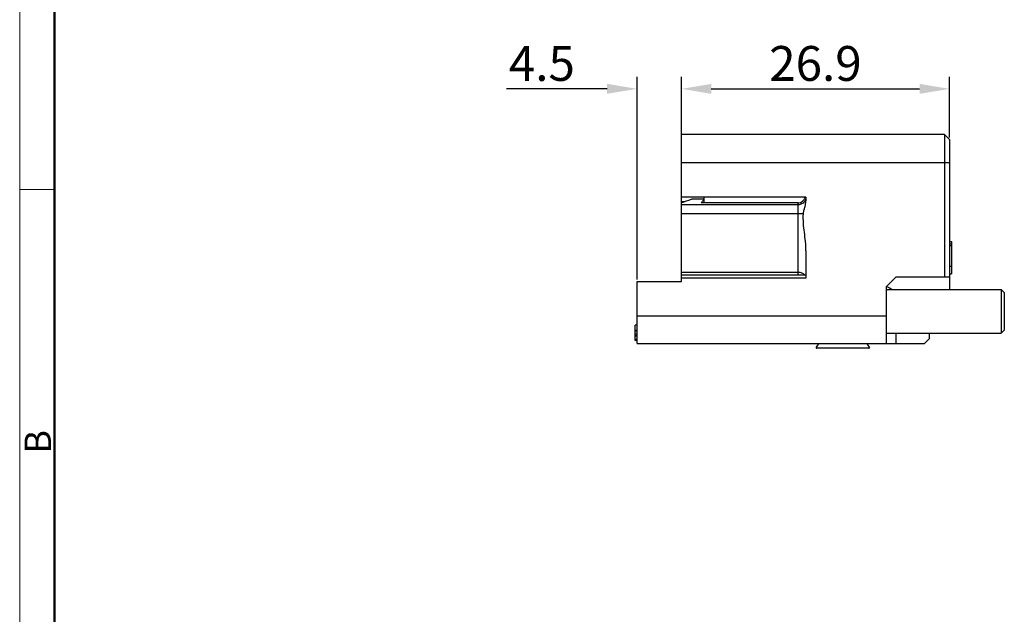
# Model space of a CAD drawing. Units: millimetres. Extents: x 11 to 673, y 29 to 395.
# Drawn here: x 376 to 474, y 244 to 304 of the extents above; entities that cross this region are included whole.
import ezdxf

# ---------------------------------------------------------------- set-up
doc = ezdxf.new("R2010")
doc.units = ezdxf.units.MM
doc.header["$MEASUREMENT"] = 0
doc.layers.get('0').update_dxf_attribs({"lineweight": 30})
doc.layers.add('DIM', color=3, linetype='Continuous', lineweight=15)
doc.layers.add('图框', color=7, linetype='Continuous', lineweight=20)
doc.styles.add('Romans字体', font='romans.shx', dxfattribs={"width": 0.75})
doc.dimstyles.new('01', dxfattribs={"dimtxt": 3.5, "dimasz": 3, "dimexe": 1.2, "dimexo": 0.2, "dimgap": 0.8, "dimtad": 1, "dimdec": 1, "dimdsep": 46, "dimtxsty": 'Romans字体', "dimcen": 0, "dimclrd": 1, "dimclre": 6, "dimclrt": 4, "dimazin": 2, "dimtfac": 1, "dimtdec": 1, "dimtofl": 0, "dimtmove": 0, "dimatfit": 3, "dimfxl": 1, "dimtolj": 1, "dimtzin": 0, "dimarcsym": 0})

# ---------------------------------------------------------------- blocks, each defined once
blk = doc.blocks.new('A4图框-NEW')
at = {"layer": '图框', "color": 1, "lineweight": 18}
blk.add_line((833.413, 690.535), (833.413, 480.535), dxfattribs=at)
at = {"layer": '图框', "lineweight": 50}
blk.add_line((836.913, 484.018), (836.913, 675.021), dxfattribs=at)
at = {"layer": '图框', "color": 6}
blk.add_line((836.913, 582.893), (833.413, 582.893), dxfattribs=at)
at = {"layer": '图框', "color": 6, "insert": (833.904, 556.375), "char_height": 2.652, "width": 2.55791, "attachment_point": 1, "rotation": 90, "style": 'Romans字体'}
blk.add_mtext('B', dxfattribs=at)
blk = doc.blocks.new('*D24')
at = {"layer": 'Defpoints', "color": 0}
for p in [(468.89, 297.055), (441.99, 292.47), (468.89, 291.97)]:
    blk.add_point(p, dxfattribs=at)
at = {"layer": 'DIM', "color": 6, "lineweight": -2}
for p, q in [((441.99, 292.67), (441.99, 298.255)), ((468.89, 292.17), (468.89, 298.255))]:
    blk.add_line(p, q, dxfattribs=at)
at = {"layer": 'DIM', "color": 1, "lineweight": -2}
blk.add_line((444.99, 297.055), (465.89, 297.055), dxfattribs=at)
at = {"layer": 'DIM', "color": 1}
for points in [[(444.99, 297.555), (444.99, 296.555), (441.99, 297.055)], [(465.89, 297.555), (465.89, 296.555), (468.89, 297.055)]]:
    blk.add_solid(points, dxfattribs=at)
at = {"layer": 'DIM', "color": 4, "insert": (455.44, 299.605), "char_height": 3.5, "attachment_point": 5, "style": 'Romans字体'}
blk.add_mtext('\\A1;26.9', dxfattribs=at)
blk = doc.blocks.new('*D25')
at = {"layer": 'Defpoints', "color": 0}
for p in [(441.99, 297.055), (437.54, 277.72), (441.99, 277.72)]:
    blk.add_point(p, dxfattribs=at)
at = {"layer": 'DIM', "color": 6, "lineweight": -2}
for p, q in [((437.54, 277.92), (437.54, 298.255)), ((441.99, 277.92), (441.99, 298.255))]:
    blk.add_line(p, q, dxfattribs=at)
at = {"layer": 'DIM', "color": 1, "lineweight": -2}
for p, q in [((434.54, 297.055), (424.44, 297.055)), ((444.99, 297.055), (447.99, 297.055))]:
    blk.add_line(p, q, dxfattribs=at)
at = {"layer": 'DIM', "color": 1}
for points in [[(434.54, 297.555), (434.54, 296.555), (437.54, 297.055)], [(444.99, 297.555), (444.99, 296.555), (441.99, 297.055)]]:
    blk.add_solid(points, dxfattribs=at)
at = {"layer": 'DIM', "color": 4, "insert": (427.99, 299.605), "char_height": 3.5, "attachment_point": 5, "style": 'Romans字体'}
blk.add_mtext('\\A1;4.5', dxfattribs=at)

msp = doc.modelspace()

# ---------------------------------------------------------------- linework, layer by layer
for p, q in [((441.99, 277.72), (441.99, 292.47)), ((468.39, 292.47), (441.99, 292.47)), ((468.39, 292.47), (468.39, 278.17)), ((468.89, 291.97), (468.39, 292.47)), ((468.89, 291.97), (468.89, 276.92)), ((441.99, 289.67), (468.89, 289.67)), ((454.49, 286.173), (441.99, 286.173)), ((441.99, 285.754), (442.357, 285.753)), ((441.99, 285.75), (442.026, 285.739)), ((442.026, 285.739), (442.183, 285.691)), ((444.29, 285.983), (442.99, 285.983)), ((444.29, 285.623), (443.99, 285.622)), ((444.29, 285.623), (444.29, 286.173)), ((453.69, 285.611), (444.29, 285.623)), ((453.69, 278.352), (453.69, 285.611)), ((454.49, 286.173), (454.49, 285.8)), ((453.69, 285.415), (441.99, 285.415)), ((453.69, 284.5), (441.99, 284.5)), ((468.89, 281.733), (469.09, 281.733)), ((469.09, 281.733), (469.09, 278.47)), ((454.49, 280.793), (454.49, 278.052)), ((469.09, 281.47), (468.89, 281.47)), ((469.09, 281.29), (468.89, 281.29)), ((453.69, 278.616), (441.99, 278.616)), ((469.09, 279.213), (468.89, 279.213)), ((437.54, 271.47), (437.54, 277.72)), ((437.54, 277.72), (441.99, 277.72)), ((454.49, 278.352), (441.99, 278.352)), ((454.49, 278.052), (441.99, 278.052)), ((462.54, 277.17), (463.54, 278.17)), ((463.54, 278.17), (468.89, 278.17)), ((468.89, 278.47), (469.09, 278.47)), ((462.54, 277.17), (462.54, 271.47)), ((462.54, 276.92), (474.09, 276.92)), ((474.39, 276.62), (474.09, 276.92)), ((474.09, 276.92), (474.09, 272.52)), ((474.39, 276.62), (474.39, 272.82)), ((437.54, 274.27), (462.54, 274.27)), ((437.34, 271.773), (437.34, 273.311)), ((437.54, 273.311), (437.34, 273.311)), ((437.54, 272.774), (437.34, 272.774)), ((437.54, 272.716), (437.34, 272.716)), ((474.39, 272.82), (474.09, 272.52)), ((437.54, 272.42), (437.34, 272.42)), ((437.54, 272.238), (437.34, 272.238)), ((437.54, 272.217), (437.34, 272.217)), ((437.54, 271.887), (437.34, 271.887)), ((437.54, 271.773), (437.34, 271.773)), ((462.54, 272.52), (474.09, 272.52)), ((463.54, 271.47), (463.54, 272.52)), ((466.39, 271.47), (466.89, 271.97)), ((466.89, 271.97), (466.89, 272.52)), ((437.54, 271.47), (466.39, 271.47)), ((455.511, 271.045), (455.773, 271.47)), ((455.511, 271.045), (460.869, 271.045)), ((460.81, 271.026), (455.57, 271.026)), ((460.607, 271.47), (460.869, 271.045))]:
    msp.add_line(p, q)
for centre, radius, start, end in [((420.827, 345.881), 63.867, 289.35185, 290.30551), ((454.023, 278.032), 0.493, 40.58354, 43.11033), ((455.57, 271.128), 0.102, 234.18938, 270.03387), ((460.81, 271.128), 0.102, 269.96613, 305.81062)]:
    msp.add_arc(centre, radius, start, end)
msp.add_ellipse((466.268, 284.17), major_axis=(7.877, 0), ratio=0.999994, start_param=-2.057951, end_param=-1.972333)
for points, knots in [([(443.99, 285.622), (444.015, 285.652), (444.116, 285.77), (444.216, 285.889), (444.29, 285.979)], [0, 0, 0, 0, 0.251562, 1, 1, 1, 1]), ([(453.69, 285.611), (453.773, 285.611), (453.941, 285.64), (454.16, 285.766), (454.329, 285.95), (454.404, 286.098), (454.431, 286.175)], [0, 0, 0, 0, 0.252337, 0.503705, 0.753161, 1, 1, 1, 1]), ([(454.406, 285.837), (454.373, 285.773), (454.288, 285.655), (454.116, 285.52), (453.911, 285.434), (453.764, 285.415), (453.69, 285.415)], [0, 0, 0, 0, 0.245497, 0.494409, 0.746315, 1, 1, 1, 1]), ([(454.226, 284.508), (454.231, 284.618), (454.264, 284.782), (454.327, 284.993), (454.393, 285.203), (454.465, 285.469), (454.49, 285.69), (454.49, 285.8)], [0, 0, 0, 0, 0.249822, 0.374884, 0.499933, 0.74999, 1, 1, 1, 1]), ([(454.49, 286.175), (454.49, 286.117), (454.476, 285.999), (454.434, 285.889), (454.406, 285.837)], [0, 0, 0, 0, 0.498593, 1, 1, 1, 1]), ([(454.226, 284.508), (454.187, 284.507), (454.008, 284.502), (453.83, 284.5), (453.69, 284.5)], [0, 0, 0, 0, 0.219032, 1, 1, 1, 1]), ([(454.49, 280.793), (454.49, 281.104), (454.448, 281.725), (454.332, 282.649), (454.225, 283.575), (454.214, 284.198), (454.226, 284.508)], [0, 0, 0, 0, 0.249993, 0.499994, 0.749995, 1, 1, 1, 1]), ([(454.383, 278.369), (454.346, 278.408), (454.253, 278.48), (454.087, 278.557), (453.895, 278.605), (453.759, 278.616), (453.69, 278.616)], [0, 0, 0, 0, 0.216563, 0.459903, 0.724251, 1, 1, 1, 1])]:
    msp.add_open_spline(points, degree=3, knots=knots)

# ---------------------------------------------------------------- block references
at = {"layer": 'DIM'}
msp.add_blockref('A4图框-NEW', (-457.816, -295.961), dxfattribs=at)

# ---------------------------------------------------------------- dimensions: what is measured, and where the dimension line sits
dim = msp.add_linear_dim(base=(441.9900844, 297.055253028), p1=(437.5400844, 277.719595045), p2=(441.9900844, 277.719595045), dimstyle='01', dxfattribs=at)
dim.commit()
dim.dimension.update_dxf_attribs({"geometry": '*D25', "text_midpoint": (427.9900844, 297.055253028), "dimtype": 160})
dim = msp.add_linear_dim(base=(468.89, 297.055), p1=(441.99, 292.47), p2=(468.89, 291.97), dimstyle='01', dxfattribs=at)
dim.commit()
dim.dimension.update_dxf_attribs({"geometry": '*D24', "text_midpoint": (455.44, 299.605)})

doc.saveas('drawing.dxf')
